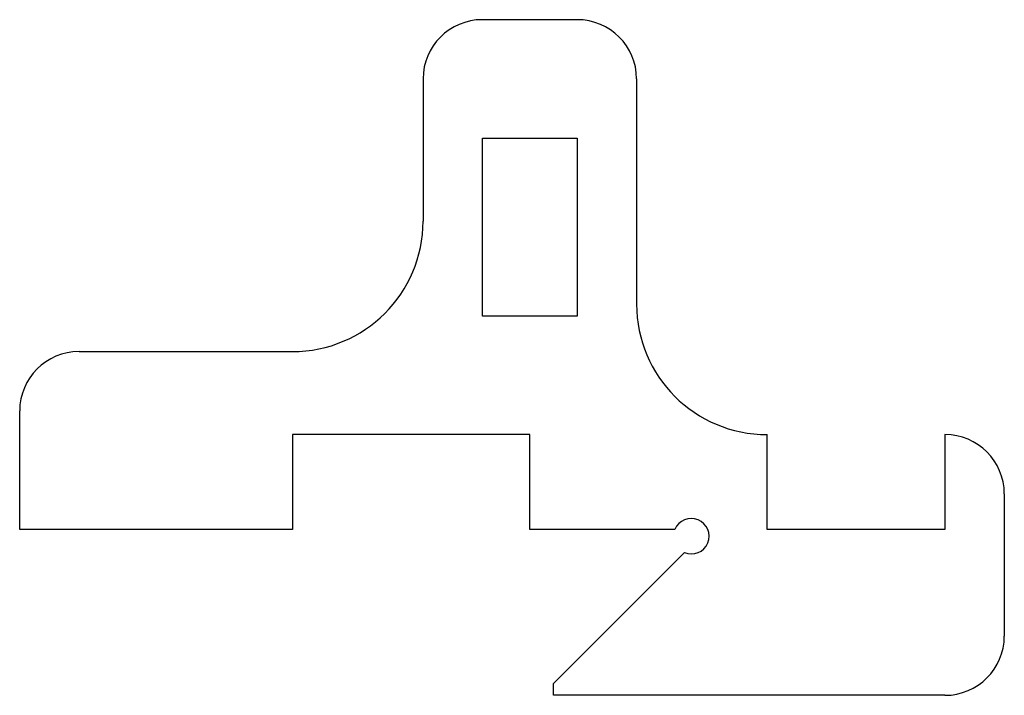
# Model space of a CAD drawing. Units: millimetres. Extents: x -8 to 75, y 1 to 58.
import ezdxf

# ---------------------------------------------------------------- set-up
doc = ezdxf.new("R2010")
doc.units = ezdxf.units.MM
doc.layers.add('Sketch049', color=7, linetype='CONTINUOUS')

msp = doc.modelspace()

# ---------------------------------------------------------------- linework, layer by layer
at = {"layer": 'Sketch049'}
for p, q in [((39, 58), (31, 58)), ((26, 53), (26, 41)), ((44, 53), (44, 34)), ((31, 33), (31, 48)), ((31, 48), (39, 48)), ((39, 48), (39, 33)), ((39, 33), (31, 33)), ((-3, 30), (15, 30)), ((-8, 15), (-8, 25)), ((35, 23), (15, 23)), ((15, 23), (15, 15)), ((35, 15), (35, 23)), ((55, 15), (55, 23)), ((70, 23), (70, 15)), ((75, 18), (75, 6)), ((15, 15), (-8, 15)), ((47.2284, 15), (35, 15)), ((70, 15), (55, 15)), ((37, 2), (48.0402, 13.0402)), ((37, 1), (37, 2)), ((70, 1), (37, 1))]:
    msp.add_line(p, q, dxfattribs=at)
for centre, radius, start, end in [((31, 53), 5, 90, 180), ((39, 53), 5, 0, 90), ((15, 41), 11, -90, 0), ((55, 34), 11, 180, -90), ((-3, 25), 5, 90, 180), ((70, 18), 5, 0, 90), ((48.6142, 14.426), 1.5, -112.5, 157.5), ((70, 6), 5, -90, 0)]:
    msp.add_arc(centre, radius, start, end, dxfattribs=at)

doc.saveas('drawing.dxf')
